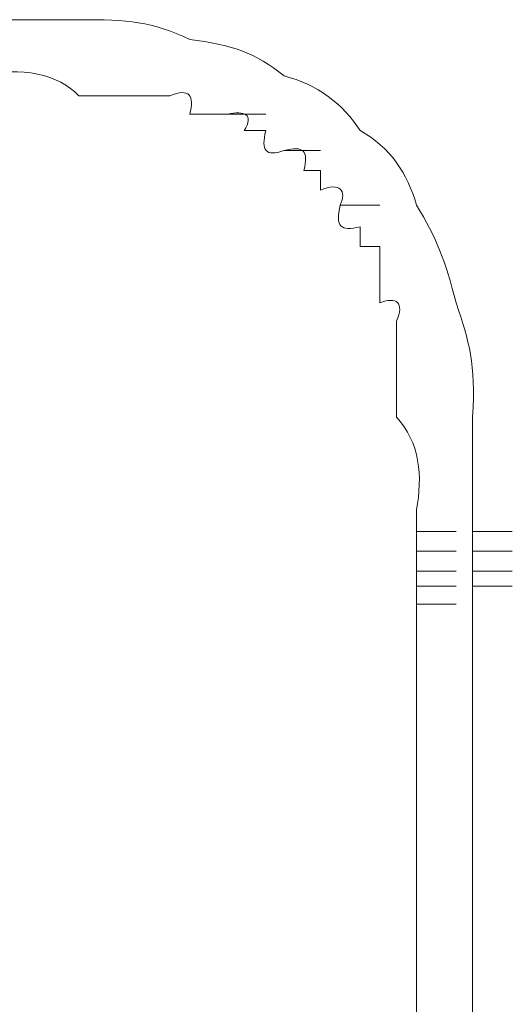
# Model space of a CAD drawing. Units: inches. Extents: x -831 to 1396, y -524 to 1067.
# Drawn here: x -632 to -629, y 344 to 349 of the extents above; entities that cross this region are included whole.
import ezdxf

# ---------------------------------------------------------------- set-up
doc = ezdxf.new("R2010")
doc.units = ezdxf.units.IN
doc.header["$MEASUREMENT"] = 0
doc.layers.add('图层 1', color=7, linetype='Continuous')

msp = doc.modelspace()

# ---------------------------------------------------------------- linework, layer by layer
at = {"layer": '图层 1', "lineweight": 0}
for points in [[(-631.0723, 348.9251), (-631.1766, 348.9251)], [(-630.9767, 348.9251), (-631.0723, 348.9251)], [(-630.9767, 348.9251), (-630.7768, 348.9251)], [(-630.7768, 348.8382), (-630.8898, 348.8382)], [(-630.6812, 348.7339), (-630.49, 348.7339)], [(-630.49, 348.6296), (-630.5769, 348.6296)], [(-630.49, 348.5253), (-630.49, 348.6296)], [(-630.3858, 348.4471), (-630.1772, 348.4471)], [(-630.2815, 348.2298), (-630.2815, 348.3341)], [(-630.1772, 348.2298), (-630.2815, 348.2298)], [(-630.1772, 348.1255), (-630.1772, 348.2298)], [(-630.1772, 348.0386), (-630.1772, 348.1255)], [(-630.1772, 347.9343), (-630.1772, 348.0386)], [(-629.986, 346.848), (-629.986, 346.735)], [(-629.6905, 346.848), (-629.6905, 346.735)], [(-629.986, 346.735), (-629.7774, 346.735)], [(-629.986, 346.735), (-629.986, 346.6307)], [(-629.6905, 346.735), (-629.4819, 346.735)], [(-629.6905, 346.735), (-629.6905, 346.6307)], [(-629.986, 346.6307), (-629.7774, 346.6307)], [(-629.986, 346.6307), (-629.986, 346.5264)], [(-629.6905, 346.6307), (-629.4819, 346.6307)], [(-629.6905, 346.6307), (-629.6905, 346.5264)], [(-629.986, 346.5264), (-629.7774, 346.5264)], [(-629.986, 346.5264), (-629.986, 346.4482)], [(-629.6905, 346.5264), (-629.4819, 346.5264)], [(-629.6905, 346.5264), (-629.6905, 346.4482)], [(-629.986, 346.4482), (-629.7774, 346.4482)], [(-629.986, 346.4482), (-629.986, 346.3526)], [(-629.6905, 346.4482), (-629.4819, 346.4482)], [(-629.6905, 346.4482), (-629.6905, 346.3526)], [(-629.986, 346.3526), (-629.7774, 346.3526)], [(-629.986, 345.4488), (-629.986, 344.545)], [(-629.6905, 345.4488), (-629.6905, 344.0583)], [(-629.986, 344.545), (-629.986, 343.6585)]]:
    msp.add_lwpolyline(points, dxfattribs=at)
for points in [[(-631.7589, 349.4205), (-631.9327, 349.4205), (-632.1065, 349.4205), (-632.2716, 349.4205)], [(-631.1766, 349.3162), (-631.3765, 349.4118), (-631.4982, 349.4205), (-631.7589, 349.4205)], [(-630.6812, 349.125), (-630.829, 349.2466), (-630.9593, 349.2901), (-631.1766, 349.3162)], [(-631.7589, 349.0207), (-631.8632, 349.1337), (-632.0631, 349.1771), (-632.2716, 349.125)], [(-630.2815, 348.8382), (-630.3684, 348.9772), (-630.5074, 349.0815), (-630.6812, 349.125)], [(-631.1766, 348.9251), (-631.1505, 349.0207), (-631.1766, 349.0641), (-631.2809, 349.0207)], [(-631.2809, 349.0207), (-631.446, 349.0207), (-631.6025, 349.0207), (-631.7589, 349.0207)], [(-630.8898, 348.8382), (-630.8377, 348.9251), (-630.8898, 348.9425), (-630.9767, 348.9251)], [(-630.6812, 348.7339), (-630.7768, 348.6991), (-630.8029, 348.7339), (-630.7768, 348.8382)], [(-629.986, 348.4471), (-630.0294, 348.6122), (-630.125, 348.7513), (-630.2815, 348.8382)], [(-630.5769, 348.6296), (-630.5509, 348.7339), (-630.5769, 348.76), (-630.6812, 348.7339)], [(-630.3858, 348.4471), (-630.351, 348.5253), (-630.3858, 348.5688), (-630.49, 348.5253)], [(-630.2815, 348.3341), (-630.3858, 348.308), (-630.4118, 348.3341), (-630.3858, 348.4471)], [(-629.7774, 347.9343), (-629.8295, 348.1429), (-629.8817, 348.282), (-629.986, 348.4471)], [(-630.0903, 347.8387), (-630.0468, 347.9343), (-630.0903, 347.9691), (-630.1772, 347.9343)], [(-629.6905, 347.3347), (-629.6731, 347.6215), (-629.7079, 347.7258), (-629.7774, 347.9343)], [(-630.0903, 347.3347), (-630.0903, 347.5085), (-630.0903, 347.6823), (-630.0903, 347.8387)], [(-629.986, 346.848), (-629.9512, 347.0218), (-629.9686, 347.2043), (-630.0903, 347.3347)], [(-629.6905, 346.848), (-629.6905, 347.0044), (-629.6905, 347.1696), (-629.6905, 347.3347)], [(-629.986, 345.8399), (-629.986, 346.0137), (-629.986, 346.1701), (-629.986, 346.3526)], [(-629.6905, 345.9529), (-629.6905, 346.0832), (-629.6905, 346.2136), (-629.6905, 346.3526)], [(-629.6905, 345.4488), (-629.6905, 345.6139), (-629.6905, 345.779), (-629.6905, 345.9529)], [(-629.986, 345.4488), (-629.986, 345.5792), (-629.986, 345.7095), (-629.986, 345.8399)]]:
    msp.add_open_spline(points, degree=3, dxfattribs=at)

doc.saveas('drawing.dxf')
